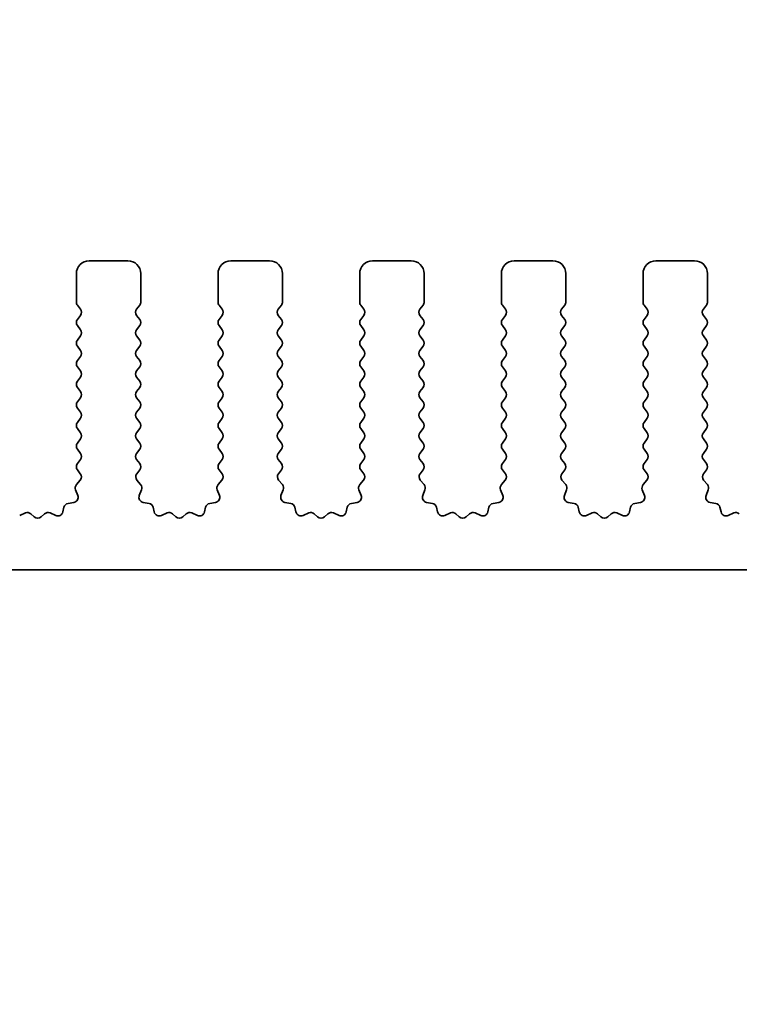
# Model space of a CAD drawing. Units: millimetres. Extents: x 0 to 8837, y 0 to 1546.
# Drawn here: x 4547 to 4575, y 765 to 803 of the extents above; entities that cross this region are included whole.
import ezdxf

# ---------------------------------------------------------------- set-up
doc = ezdxf.new("R2010")
doc.units = ezdxf.units.MM
doc.header["$LTSCALE"] = 3.5
doc.layers.get('Defpoints').update_dxf_attribs({"lineweight": 25})
for name, color, linetype, lineweight in [('Dimension (ISO)', 7, 'Continuous', 18), ('Dimension (ISO) @ 1', 7, 'Continuous', 18), ('Visible (ISO)', 7, 'Continuous', 35)]:
    doc.layers.add(name, color=color, linetype=linetype, lineweight=lineweight)
doc.styles.add('Note Text (TK)', font='MS PGothic.ttf')
doc.dimstyles.new('Default - Method 1b (TK)', dxfattribs={"dimscale": 3.5, "dimtxt": 2.5, "dimasz": 2.5, "dimexe": 1, "dimexo": 1.5, "dimgap": 1, "dimtad": 1, "dimrnd": 1e-08, "dimdsep": 46, "dimtxsty": 'Note Text (TK)', "dimcen": 0.09, "dimdle": 5, "dimclrd": 100, "dimclre": 100, "dimclrt": 7, "dimadec": 1, "dimazin": 1, "dimtfac": 1, "dimtmove": 0, "dimatfit": 3, "dimfxl": 1, "dimtolj": 1, "dimlwd": -1, "dimlwe": -1, "dimarcsym": 0})

# ---------------------------------------------------------------- blocks, each defined once
blk = doc.blocks.new('*D40')
at = {"layer": 'Defpoints', "color": 0}
for p in [(4676.444, 881.101), (4391.444, 786.101), (4676.444, 786.101)]:
    blk.add_point(p, dxfattribs=at)
at = {"layer": 'Dimension (ISO)', "color": 100}
for p, q in [((4391.444, 793.601), (4391.444, 886.101)), ((4676.444, 793.601), (4676.444, 886.101)), ((4403.944, 881.101), (4663.944, 881.101))]:
    blk.add_line(p, q, dxfattribs=at)
for points in [[(4403.944, 883.184), (4403.944, 879.018), (4391.444, 881.101)], [(4663.944, 883.184), (4663.944, 879.018), (4676.444, 881.101)]]:
    blk.add_solid(points, dxfattribs=at)
at = {"layer": 'Dimension (ISO)', "color": 7, "insert": (4521.231, 892.351), "char_height": 12.5, "attachment_point": 4, "style": 'Note Text (TK)'}
blk.add_mtext('\\A1;285', dxfattribs=at)
blk = doc.blocks.new('*D41')
at = {"layer": 'Defpoints', "color": 0}
for p in [(4669.944, 825.84), (4397.944, 800.84), (4669.944, 800.84)]:
    blk.add_point(p, dxfattribs=at)
at = {"layer": 'Dimension (ISO)', "color": 100}
for p, q in [((4397.944, 808.34), (4397.944, 830.84)), ((4669.944, 808.34), (4669.944, 830.84)), ((4410.444, 825.84), (4657.444, 825.84))]:
    blk.add_line(p, q, dxfattribs=at)
for points in [[(4410.444, 827.923), (4410.444, 823.756), (4397.944, 825.84)], [(4657.444, 827.923), (4657.444, 823.756), (4669.944, 825.84)]]:
    blk.add_solid(points, dxfattribs=at)
at = {"layer": 'Dimension (ISO)', "color": 7, "insert": (4521.231, 837.09), "char_height": 12.5, "attachment_point": 4, "style": 'Note Text (TK)'}
blk.add_mtext('\\A1;272', dxfattribs=at)
blk = doc.blocks.new('_DotSmall')
at = {"color": 0, "linetype": 'ByBlock', "const_width": 0.5}
blk.add_lwpolyline([(-0.0625, 0, 1), (0.0625, 0, 1)], format="xyb", close=True, dxfattribs=at)
blk = doc.blocks.new('*D46')
at = {"layer": 'Defpoints', "color": 0}
for p in [(4417.744, 777.24), (4650.144, 777.24), (4650.144, 717.24)]:
    blk.add_point(p, dxfattribs=at)
at = {"layer": 'Dimension (ISO)', "color": 100}
for p, q in [((4417.744, 769.74), (4417.744, 712.24)), ((4650.144, 769.74), (4650.144, 712.24)), ((4417.744, 717.24), (4650.144, 717.24))]:
    blk.add_line(p, q, dxfattribs=at)
at = {"layer": 'Dimension (ISO)', "color": 100, "xscale": 12.5, "yscale": 12.5, "zscale": 12.5, "rotation": 180}
blk.add_blockref('_DotSmall', (4417.744, 717.24), dxfattribs=at)
at = {"layer": 'Dimension (ISO)', "color": 100, "xscale": 12.5, "yscale": 12.5, "zscale": 12.5}
blk.add_blockref('_DotSmall', (4650.144, 717.24), dxfattribs=at)
at = {"layer": 'Dimension (ISO)', "color": 7, "insert": (4514.712, 728.49), "char_height": 12.5, "attachment_point": 4, "style": 'Note Text (TK)'}
blk.add_mtext('\\A1;232.4', dxfattribs=at)

msp = doc.modelspace()

# ---------------------------------------------------------------- linework, layer by layer
at = {"layer": 'Visible (ISO)'}
for p, q in [((4551.1942, 794.0395), (4549.6942, 794.0395)), ((4556.6942, 794.0395), (4555.1942, 794.0395)), ((4562.1942, 794.0395), (4560.6942, 794.0395)), ((4567.6942, 794.0395), (4566.1942, 794.0395)), ((4573.1942, 794.0395), (4571.6942, 794.0395)), ((4549.1942, 793.5395), (4549.1942, 792.4395)), ((4551.6942, 792.4395), (4551.6942, 793.5395)), ((4554.6942, 793.5395), (4554.6942, 792.4395)), ((4557.1942, 792.4395), (4557.1942, 793.5395)), ((4560.1942, 793.5395), (4560.1942, 792.4395)), ((4562.6942, 792.4395), (4562.6942, 793.5395)), ((4565.6942, 793.5395), (4565.6942, 792.4395)), ((4568.1942, 792.4395), (4568.1942, 793.5395)), ((4571.1942, 793.5395), (4571.1942, 792.4395)), ((4573.6942, 792.4395), (4573.6942, 793.5395)), ((4549.2342, 792.3195), (4549.3542, 792.1595)), ((4551.5342, 792.1595), (4551.6542, 792.3195)), ((4554.7342, 792.3195), (4554.8542, 792.1595)), ((4557.0342, 792.1595), (4557.1542, 792.3195)), ((4560.2342, 792.3195), (4560.3542, 792.1595)), ((4562.5342, 792.1595), (4562.6542, 792.3195)), ((4565.7342, 792.3195), (4565.8542, 792.1595)), ((4568.0342, 792.1595), (4568.1542, 792.3195)), ((4571.2342, 792.3195), (4571.3542, 792.1595)), ((4573.5342, 792.1595), (4573.6542, 792.3195)), ((4549.3542, 791.9195), (4549.2342, 791.7595)), ((4551.6542, 791.7595), (4551.5342, 791.9195)), ((4554.8542, 791.9195), (4554.7342, 791.7595)), ((4557.1542, 791.7595), (4557.0342, 791.9195)), ((4560.3542, 791.9195), (4560.2342, 791.7595)), ((4562.6542, 791.7595), (4562.5342, 791.9195)), ((4565.8542, 791.9195), (4565.7342, 791.7595)), ((4568.1542, 791.7595), (4568.0342, 791.9195)), ((4571.3542, 791.9195), (4571.2342, 791.7595)), ((4573.6542, 791.7595), (4573.5342, 791.9195)), ((4549.2342, 791.5195), (4549.3542, 791.3595)), ((4551.5342, 791.3595), (4551.6542, 791.5195)), ((4554.7342, 791.5195), (4554.8542, 791.3595)), ((4557.0342, 791.3595), (4557.1542, 791.5195)), ((4560.2342, 791.5195), (4560.3542, 791.3595)), ((4562.5342, 791.3595), (4562.6542, 791.5195)), ((4565.7342, 791.5195), (4565.8542, 791.3595)), ((4568.0342, 791.3595), (4568.1542, 791.5195)), ((4571.2342, 791.5195), (4571.3542, 791.3595)), ((4573.5342, 791.3595), (4573.6542, 791.5195)), ((4549.3542, 791.1195), (4549.2342, 790.9595)), ((4551.6542, 790.9595), (4551.5342, 791.1195)), ((4554.8542, 791.1195), (4554.7342, 790.9595)), ((4557.1542, 790.9595), (4557.0342, 791.1195)), ((4560.3542, 791.1195), (4560.2342, 790.9595)), ((4562.6542, 790.9595), (4562.5342, 791.1195)), ((4565.8542, 791.1195), (4565.7342, 790.9595)), ((4568.1542, 790.9595), (4568.0342, 791.1195)), ((4571.3542, 791.1195), (4571.2342, 790.9595)), ((4573.6542, 790.9595), (4573.5342, 791.1195)), ((4549.2342, 790.7195), (4549.3542, 790.5595)), ((4551.5342, 790.5595), (4551.6542, 790.7195)), ((4554.7342, 790.7195), (4554.8542, 790.5595)), ((4557.0342, 790.5595), (4557.1542, 790.7195)), ((4560.2342, 790.7195), (4560.3542, 790.5595)), ((4562.5342, 790.5595), (4562.6542, 790.7195)), ((4565.7342, 790.7195), (4565.8542, 790.5595)), ((4568.0342, 790.5595), (4568.1542, 790.7195)), ((4571.2342, 790.7195), (4571.3542, 790.5595)), ((4573.5342, 790.5595), (4573.6542, 790.7195)), ((4549.3542, 790.3195), (4549.2342, 790.1595)), ((4551.6542, 790.1595), (4551.5342, 790.3195)), ((4554.8542, 790.3195), (4554.7342, 790.1595)), ((4557.1542, 790.1595), (4557.0342, 790.3195)), ((4560.3542, 790.3195), (4560.2342, 790.1595)), ((4562.6542, 790.1595), (4562.5342, 790.3195)), ((4565.8542, 790.3195), (4565.7342, 790.1595)), ((4568.1542, 790.1595), (4568.0342, 790.3195)), ((4571.3542, 790.3195), (4571.2342, 790.1595)), ((4573.6542, 790.1595), (4573.5342, 790.3195)), ((4549.2342, 789.9195), (4549.3542, 789.7595)), ((4551.5342, 789.7595), (4551.6542, 789.9195)), ((4554.7342, 789.9195), (4554.8542, 789.7595)), ((4557.0342, 789.7595), (4557.1542, 789.9195)), ((4560.2342, 789.9195), (4560.3542, 789.7595)), ((4562.5342, 789.7595), (4562.6542, 789.9195)), ((4565.7342, 789.9195), (4565.8542, 789.7595)), ((4568.0342, 789.7595), (4568.1542, 789.9195)), ((4571.2342, 789.9195), (4571.3542, 789.7595)), ((4573.5342, 789.7595), (4573.6542, 789.9195)), ((4549.3542, 789.5195), (4549.2342, 789.3595)), ((4551.6542, 789.3595), (4551.5342, 789.5195)), ((4554.8542, 789.5195), (4554.7342, 789.3595)), ((4557.1542, 789.3595), (4557.0342, 789.5195)), ((4560.3542, 789.5195), (4560.2342, 789.3595)), ((4562.6542, 789.3595), (4562.5342, 789.5195)), ((4565.8542, 789.5195), (4565.7342, 789.3595)), ((4568.1542, 789.3595), (4568.0342, 789.5195)), ((4571.3542, 789.5195), (4571.2342, 789.3595)), ((4573.6542, 789.3595), (4573.5342, 789.5195)), ((4549.2342, 789.1195), (4549.3542, 788.9595)), ((4551.5342, 788.9595), (4551.6542, 789.1195)), ((4554.7342, 789.1195), (4554.8542, 788.9595)), ((4557.0342, 788.9595), (4557.1542, 789.1195)), ((4560.2342, 789.1195), (4560.3542, 788.9595)), ((4562.5342, 788.9595), (4562.6542, 789.1195)), ((4565.7342, 789.1195), (4565.8542, 788.9595)), ((4568.0342, 788.9595), (4568.1542, 789.1195)), ((4571.2342, 789.1195), (4571.3542, 788.9595)), ((4573.5342, 788.9595), (4573.6542, 789.1195)), ((4549.3542, 788.7195), (4549.2342, 788.5595)), ((4551.6542, 788.5595), (4551.5342, 788.7195)), ((4554.8542, 788.7195), (4554.7342, 788.5595)), ((4557.1542, 788.5595), (4557.0342, 788.7195)), ((4560.3542, 788.7195), (4560.2342, 788.5595)), ((4562.6542, 788.5595), (4562.5342, 788.7195)), ((4565.8542, 788.7195), (4565.7342, 788.5595)), ((4568.1542, 788.5595), (4568.0342, 788.7195)), ((4571.3542, 788.7195), (4571.2342, 788.5595)), ((4573.6542, 788.5595), (4573.5342, 788.7195)), ((4549.2342, 788.3195), (4549.3542, 788.1595)), ((4551.5342, 788.1595), (4551.6542, 788.3195)), ((4554.7342, 788.3195), (4554.8542, 788.1595)), ((4557.0342, 788.1595), (4557.1542, 788.3195)), ((4560.2342, 788.3195), (4560.3542, 788.1595)), ((4562.5342, 788.1595), (4562.6542, 788.3195)), ((4565.7342, 788.3195), (4565.8542, 788.1595)), ((4568.0342, 788.1595), (4568.1542, 788.3195)), ((4571.2342, 788.3195), (4571.3542, 788.1595)), ((4573.5342, 788.1595), (4573.6542, 788.3195)), ((4549.3542, 787.9195), (4549.2342, 787.7595)), ((4551.6542, 787.7595), (4551.5342, 787.9195)), ((4554.8542, 787.9195), (4554.7342, 787.7595)), ((4557.1542, 787.7595), (4557.0342, 787.9195)), ((4560.3542, 787.9195), (4560.2342, 787.7595)), ((4562.6542, 787.7595), (4562.5342, 787.9195)), ((4565.8542, 787.9195), (4565.7342, 787.7595)), ((4568.1542, 787.7595), (4568.0342, 787.9195)), ((4571.3542, 787.9195), (4571.2342, 787.7595)), ((4573.6542, 787.7595), (4573.5342, 787.9195)), ((4549.2342, 787.5195), (4549.3542, 787.3595)), ((4551.5342, 787.3595), (4551.6542, 787.5195)), ((4554.7342, 787.5195), (4554.8542, 787.3595)), ((4557.0342, 787.3595), (4557.1542, 787.5195)), ((4560.2342, 787.5195), (4560.3542, 787.3595)), ((4562.5342, 787.3595), (4562.6542, 787.5195)), ((4565.7342, 787.5195), (4565.8542, 787.3595)), ((4568.0342, 787.3595), (4568.1542, 787.5195)), ((4571.2342, 787.5195), (4571.3542, 787.3595)), ((4573.5342, 787.3595), (4573.6542, 787.5195)), ((4549.3542, 787.1195), (4549.2342, 786.9595)), ((4551.6542, 786.9595), (4551.5342, 787.1195)), ((4554.8542, 787.1195), (4554.7342, 786.9595)), ((4557.1542, 786.9595), (4557.0342, 787.1195)), ((4560.3542, 787.1195), (4560.2342, 786.9595)), ((4562.6542, 786.9595), (4562.5342, 787.1195)), ((4565.8542, 787.1195), (4565.7342, 786.9595)), ((4568.1542, 786.9595), (4568.0342, 787.1195)), ((4571.3542, 787.1195), (4571.2342, 786.9595)), ((4573.6542, 786.9595), (4573.5342, 787.1195)), ((4549.2342, 786.7195), (4549.3542, 786.5595)), ((4551.5342, 786.5595), (4551.6542, 786.7195)), ((4554.7342, 786.7195), (4554.8542, 786.5595)), ((4557.0342, 786.5595), (4557.1542, 786.7195)), ((4560.2342, 786.7195), (4560.3542, 786.5595)), ((4562.5342, 786.5595), (4562.6542, 786.7195)), ((4565.7342, 786.7195), (4565.8542, 786.5595)), ((4568.0342, 786.5595), (4568.1542, 786.7195)), ((4571.2342, 786.7195), (4571.3542, 786.5595)), ((4573.5342, 786.5595), (4573.6542, 786.7195)), ((4549.3542, 786.3195), (4549.2342, 786.1595)), ((4551.6542, 786.1595), (4551.5342, 786.3195)), ((4554.8542, 786.3195), (4554.7342, 786.1595)), ((4557.1542, 786.1595), (4557.0342, 786.3195)), ((4560.3542, 786.3195), (4560.2342, 786.1595)), ((4562.6542, 786.1595), (4562.5342, 786.3195)), ((4565.8542, 786.3195), (4565.7342, 786.1595)), ((4568.1542, 786.1595), (4568.0342, 786.3195)), ((4571.3542, 786.3195), (4571.2342, 786.1595)), ((4573.6542, 786.1595), (4573.5342, 786.3195)), ((4549.2342, 785.9195), (4549.3487, 785.7669)), ((4551.5397, 785.7669), (4551.6542, 785.9195)), ((4554.7342, 785.9195), (4554.8487, 785.7669)), ((4557.0397, 785.7669), (4557.1542, 785.9195)), ((4560.2342, 785.9195), (4560.3487, 785.7669)), ((4562.5397, 785.7669), (4562.6542, 785.9195)), ((4565.7342, 785.9195), (4565.8487, 785.7669)), ((4568.0397, 785.7669), (4568.1542, 785.9195)), ((4571.2342, 785.9195), (4571.3487, 785.7669)), ((4573.5397, 785.7669), (4573.6542, 785.9195)), ((4549.1632, 785.1471), (4549.2495, 784.9197)), ((4549.3415, 785.5179), (4549.1974, 785.347)), ((4551.691, 785.347), (4551.5468, 785.5179)), ((4551.6389, 784.9197), (4551.7252, 785.1471)), ((4554.6632, 785.1471), (4554.7495, 784.9197)), ((4554.8415, 785.5179), (4554.6974, 785.347)), ((4557.191, 785.347), (4557.0468, 785.5179)), ((4557.1389, 784.9197), (4557.2252, 785.1471)), ((4560.1632, 785.1471), (4560.2495, 784.9197)), ((4560.3415, 785.5179), (4560.1974, 785.347)), ((4562.691, 785.347), (4562.5468, 785.5179)), ((4562.6389, 784.9197), (4562.7252, 785.1471)), ((4565.6632, 785.1471), (4565.7495, 784.9197)), ((4565.8415, 785.5179), (4565.6974, 785.347)), ((4568.191, 785.347), (4568.0468, 785.5179)), ((4568.1389, 784.9197), (4568.2252, 785.1471)), ((4571.1632, 785.1471), (4571.2495, 784.9197)), ((4571.3415, 785.5179), (4571.1974, 785.347)), ((4573.691, 785.347), (4573.5468, 785.5179)), ((4573.6389, 784.9197), (4573.7252, 785.1471)), ((4548.7108, 784.4628), (4548.6684, 784.2823)), ((4549.0954, 784.6515), (4548.8726, 784.6144)), ((4552.0158, 784.6144), (4551.793, 784.6515)), ((4552.22, 784.2823), (4552.1776, 784.4628)), ((4554.2108, 784.4628), (4554.1684, 784.2823)), ((4554.5954, 784.6515), (4554.3726, 784.6144)), ((4557.5158, 784.6144), (4557.293, 784.6515)), ((4557.72, 784.2823), (4557.6776, 784.4628)), ((4559.7108, 784.4628), (4559.6684, 784.2823)), ((4560.0954, 784.6515), (4559.8726, 784.6144)), ((4563.0158, 784.6144), (4562.793, 784.6515)), ((4563.22, 784.2823), (4563.1776, 784.4628)), ((4565.2108, 784.4628), (4565.1684, 784.2823)), ((4565.5954, 784.6515), (4565.3726, 784.6144)), ((4568.5158, 784.6144), (4568.293, 784.6515)), ((4568.72, 784.2823), (4568.6776, 784.4628)), ((4570.7108, 784.4628), (4570.6684, 784.2823)), ((4571.0954, 784.6515), (4570.8726, 784.6144)), ((4574.0158, 784.6144), (4573.793, 784.6515)), ((4574.22, 784.2823), (4574.1776, 784.4628)), ((4547.2155, 784.2423), (4546.9956, 784.1451)), ((4547.5605, 784.0908), (4547.43, 784.2081)), ((4547.9583, 784.2081), (4547.8279, 784.0908)), ((4548.3928, 784.1451), (4548.1729, 784.2423)), ((4552.7155, 784.2423), (4552.4956, 784.1451)), ((4553.0605, 784.0908), (4552.93, 784.2081)), ((4553.4583, 784.2081), (4553.3279, 784.0908)), ((4553.8928, 784.1451), (4553.6729, 784.2423)), ((4558.2155, 784.2423), (4557.9956, 784.1451)), ((4558.5605, 784.0908), (4558.43, 784.2081)), ((4558.9583, 784.2081), (4558.8279, 784.0908)), ((4559.3928, 784.1451), (4559.1729, 784.2423)), ((4563.7155, 784.2423), (4563.4956, 784.1451)), ((4564.0605, 784.0908), (4563.93, 784.2081)), ((4564.4583, 784.2081), (4564.3279, 784.0908)), ((4564.8928, 784.1451), (4564.6729, 784.2423)), ((4569.2155, 784.2423), (4568.9956, 784.1451)), ((4569.5605, 784.0908), (4569.43, 784.2081)), ((4569.9583, 784.2081), (4569.8279, 784.0908)), ((4570.3928, 784.1451), (4570.1729, 784.2423)), ((4574.7155, 784.2423), (4574.4956, 784.1451)), ((4418.2442, 782.0395), (4649.6442, 782.0395))]:
    msp.add_line(p, q, dxfattribs=at)
for centre, radius, start, end in [((4549.6942, 793.5395), 0.5, 90, 180), ((4551.1942, 793.5395), 0.5, 0, 90), ((4555.1942, 793.5395), 0.5, 90, 180), ((4556.6942, 793.5395), 0.5, 0, 90), ((4560.6942, 793.5395), 0.5, 90, 180), ((4562.1942, 793.5395), 0.5, 0, 90), ((4566.1942, 793.5395), 0.5, 90, 180), ((4567.6942, 793.5395), 0.5, 0, 90), ((4571.6942, 793.5395), 0.5, 90, 180), ((4573.1942, 793.5395), 0.5, 0, 90), ((4549.3942, 792.4395), 0.2, 180, 216.8699), ((4551.4942, 792.4395), 0.2, 323.1301, 0), ((4554.8942, 792.4395), 0.2, 180, 216.8699), ((4556.9942, 792.4395), 0.2, 323.1301, 0), ((4560.3942, 792.4395), 0.2, 180, 216.8699), ((4562.4942, 792.4395), 0.2, 323.1301, 0), ((4565.8942, 792.4395), 0.2, 180, 216.8699), ((4567.9942, 792.4395), 0.2, 323.1301, 0), ((4571.3942, 792.4395), 0.2, 180, 216.8699), ((4573.4942, 792.4395), 0.2, 323.1301, 0), ((4549.1942, 792.0395), 0.2, 323.1301, 36.8699), ((4551.6942, 792.0395), 0.2, 143.1301, 216.8699), ((4554.6942, 792.0395), 0.2, 323.1301, 36.8699), ((4557.1942, 792.0395), 0.2, 143.1301, 216.8699), ((4560.1942, 792.0395), 0.2, 323.1301, 36.8699), ((4562.6942, 792.0395), 0.2, 143.1301, 216.8699), ((4565.6942, 792.0395), 0.2, 323.1301, 36.8699), ((4568.1942, 792.0395), 0.2, 143.1301, 216.8699), ((4571.1942, 792.0395), 0.2, 323.1301, 36.8699), ((4573.6942, 792.0395), 0.2, 143.1301, 216.8699), ((4549.3942, 791.6395), 0.2, 143.1301, 216.8699), ((4551.4942, 791.6395), 0.2, 323.1301, 36.8699), ((4554.8942, 791.6395), 0.2, 143.1301, 216.8699), ((4556.9942, 791.6395), 0.2, 323.1301, 36.8699), ((4560.3942, 791.6395), 0.2, 143.1301, 216.8699), ((4562.4942, 791.6395), 0.2, 323.1301, 36.8699), ((4565.8942, 791.6395), 0.2, 143.1301, 216.8699), ((4567.9942, 791.6395), 0.2, 323.1301, 36.8699), ((4571.3942, 791.6395), 0.2, 143.1301, 216.8699), ((4573.4942, 791.6395), 0.2, 323.1301, 36.8699), ((4549.1942, 791.2395), 0.2, 323.1301, 36.8699), ((4551.6942, 791.2395), 0.2, 143.1301, 216.8699), ((4554.6942, 791.2395), 0.2, 323.1301, 36.8699), ((4557.1942, 791.2395), 0.2, 143.1301, 216.8699), ((4560.1942, 791.2395), 0.2, 323.1301, 36.8699), ((4562.6942, 791.2395), 0.2, 143.1301, 216.8699), ((4565.6942, 791.2395), 0.2, 323.1301, 36.8699), ((4568.1942, 791.2395), 0.2, 143.1301, 216.8699), ((4571.1942, 791.2395), 0.2, 323.1301, 36.8699), ((4573.6942, 791.2395), 0.2, 143.1301, 216.8699), ((4549.3942, 790.8395), 0.2, 143.1301, 216.8699), ((4551.4942, 790.8395), 0.2, 323.1301, 36.8699), ((4554.8942, 790.8395), 0.2, 143.1301, 216.8699), ((4556.9942, 790.8395), 0.2, 323.1301, 36.8699), ((4560.3942, 790.8395), 0.2, 143.1301, 216.8699), ((4562.4942, 790.8395), 0.2, 323.1301, 36.8699), ((4565.8942, 790.8395), 0.2, 143.1301, 216.8699), ((4567.9942, 790.8395), 0.2, 323.1301, 36.8699), ((4571.3942, 790.8395), 0.2, 143.1301, 216.8699), ((4573.4942, 790.8395), 0.2, 323.1301, 36.8699), ((4549.1942, 790.4395), 0.2, 323.1301, 36.8699), ((4551.6942, 790.4395), 0.2, 143.1301, 216.8699), ((4554.6942, 790.4395), 0.2, 323.1301, 36.8699), ((4557.1942, 790.4395), 0.2, 143.1301, 216.8699), ((4560.1942, 790.4395), 0.2, 323.1301, 36.8699), ((4562.6942, 790.4395), 0.2, 143.1301, 216.8699), ((4565.6942, 790.4395), 0.2, 323.1301, 36.8699), ((4568.1942, 790.4395), 0.2, 143.1301, 216.8699), ((4571.1942, 790.4395), 0.2, 323.1301, 36.8699), ((4573.6942, 790.4395), 0.2, 143.1301, 216.8699), ((4549.3942, 790.0395), 0.2, 143.1301, 216.8699), ((4551.4942, 790.0395), 0.2, 323.1301, 36.8699), ((4554.8942, 790.0395), 0.2, 143.1301, 216.8699), ((4556.9942, 790.0395), 0.2, 323.1301, 36.8699), ((4560.3942, 790.0395), 0.2, 143.1301, 216.8699), ((4562.4942, 790.0395), 0.2, 323.1301, 36.8699), ((4565.8942, 790.0395), 0.2, 143.1301, 216.8699), ((4567.9942, 790.0395), 0.2, 323.1301, 36.8699), ((4571.3942, 790.0395), 0.2, 143.1301, 216.8699), ((4573.4942, 790.0395), 0.2, 323.1301, 36.8699), ((4549.1942, 789.6395), 0.2, 323.1301, 36.8699), ((4551.6942, 789.6395), 0.2, 143.1301, 216.8699), ((4554.6942, 789.6395), 0.2, 323.1301, 36.8699), ((4557.1942, 789.6395), 0.2, 143.1301, 216.8699), ((4560.1942, 789.6395), 0.2, 323.1301, 36.8699), ((4562.6942, 789.6395), 0.2, 143.1301, 216.8699), ((4565.6942, 789.6395), 0.2, 323.1301, 36.8699), ((4568.1942, 789.6395), 0.2, 143.1301, 216.8699), ((4571.1942, 789.6395), 0.2, 323.1301, 36.8699), ((4573.6942, 789.6395), 0.2, 143.1301, 216.8699), ((4549.3942, 789.2395), 0.2, 143.1301, 216.8699), ((4551.4942, 789.2395), 0.2, 323.1301, 36.8699), ((4554.8942, 789.2395), 0.2, 143.1301, 216.8699), ((4556.9942, 789.2395), 0.2, 323.1301, 36.8699), ((4560.3942, 789.2395), 0.2, 143.1301, 216.8699), ((4562.4942, 789.2395), 0.2, 323.1301, 36.8699), ((4565.8942, 789.2395), 0.2, 143.1301, 216.8699), ((4567.9942, 789.2395), 0.2, 323.1301, 36.8699), ((4571.3942, 789.2395), 0.2, 143.1301, 216.8699), ((4573.4942, 789.2395), 0.2, 323.1301, 36.8699), ((4549.1942, 788.8395), 0.2, 323.1301, 36.8699), ((4551.6942, 788.8395), 0.2, 143.1301, 216.8699), ((4554.6942, 788.8395), 0.2, 323.1301, 36.8699), ((4557.1942, 788.8395), 0.2, 143.1301, 216.8699), ((4560.1942, 788.8395), 0.2, 323.1301, 36.8699), ((4562.6942, 788.8395), 0.2, 143.1301, 216.8699), ((4565.6942, 788.8395), 0.2, 323.1301, 36.8699), ((4568.1942, 788.8395), 0.2, 143.1301, 216.8699), ((4571.1942, 788.8395), 0.2, 323.1301, 36.8699), ((4573.6942, 788.8395), 0.2, 143.1301, 216.8699), ((4549.3942, 788.4395), 0.2, 143.1301, 216.8699), ((4551.4942, 788.4395), 0.2, 323.1301, 36.8699), ((4554.8942, 788.4395), 0.2, 143.1301, 216.8699), ((4556.9942, 788.4395), 0.2, 323.1301, 36.8699), ((4560.3942, 788.4395), 0.2, 143.1301, 216.8699), ((4562.4942, 788.4395), 0.2, 323.1301, 36.8699), ((4565.8942, 788.4395), 0.2, 143.1301, 216.8699), ((4567.9942, 788.4395), 0.2, 323.1301, 36.8699), ((4571.3942, 788.4395), 0.2, 143.1301, 216.8699), ((4573.4942, 788.4395), 0.2, 323.1301, 36.8699), ((4549.1942, 788.0395), 0.2, 323.1301, 36.8699), ((4551.6942, 788.0395), 0.2, 143.1301, 216.8699), ((4554.6942, 788.0395), 0.2, 323.1301, 36.8699), ((4557.1942, 788.0395), 0.2, 143.1301, 216.8699), ((4560.1942, 788.0395), 0.2, 323.1301, 36.8699), ((4562.6942, 788.0395), 0.2, 143.1301, 216.8699), ((4565.6942, 788.0395), 0.2, 323.1301, 36.8699), ((4568.1942, 788.0395), 0.2, 143.1301, 216.8699), ((4571.1942, 788.0395), 0.2, 323.1301, 36.8699), ((4573.6942, 788.0395), 0.2, 143.1301, 216.8699), ((4549.3942, 787.6395), 0.2, 143.1301, 216.8699), ((4551.4942, 787.6395), 0.2, 323.1301, 36.8699), ((4554.8942, 787.6395), 0.2, 143.1301, 216.8699), ((4556.9942, 787.6395), 0.2, 323.1301, 36.8699), ((4560.3942, 787.6395), 0.2, 143.1301, 216.8699), ((4562.4942, 787.6395), 0.2, 323.1301, 36.8699), ((4565.8942, 787.6395), 0.2, 143.1301, 216.8699), ((4567.9942, 787.6395), 0.2, 323.1301, 36.8699), ((4571.3942, 787.6395), 0.2, 143.1301, 216.8699), ((4573.4942, 787.6395), 0.2, 323.1301, 36.8699), ((4549.1942, 787.2395), 0.2, 323.1301, 36.8699), ((4551.6942, 787.2395), 0.2, 143.1301, 216.8699), ((4554.6942, 787.2395), 0.2, 323.1301, 36.8699), ((4557.1942, 787.2395), 0.2, 143.1301, 216.8699), ((4560.1942, 787.2395), 0.2, 323.1301, 36.8699), ((4562.6942, 787.2395), 0.2, 143.1301, 216.8699), ((4565.6942, 787.2395), 0.2, 323.1301, 36.8699), ((4568.1942, 787.2395), 0.2, 143.1301, 216.8699), ((4571.1942, 787.2395), 0.2, 323.1301, 36.8699), ((4573.6942, 787.2395), 0.2, 143.1301, 216.8699), ((4549.3942, 786.8395), 0.2, 143.1301, 216.8699), ((4551.4942, 786.8395), 0.2, 323.1301, 36.8699), ((4554.8942, 786.8395), 0.2, 143.1301, 216.8699), ((4556.9942, 786.8395), 0.2, 323.1301, 36.8699), ((4560.3942, 786.8395), 0.2, 143.1301, 216.8699), ((4562.4942, 786.8395), 0.2, 323.1301, 36.8699), ((4565.8942, 786.8395), 0.2, 143.1301, 216.8699), ((4567.9942, 786.8395), 0.2, 323.1301, 36.8699), ((4571.3942, 786.8395), 0.2, 143.1301, 216.8699), ((4573.4942, 786.8395), 0.2, 323.1301, 36.8699), ((4549.1942, 786.4395), 0.2, 323.1301, 36.8699), ((4551.6942, 786.4395), 0.2, 143.1301, 216.8699), ((4554.6942, 786.4395), 0.2, 323.1301, 36.8699), ((4557.1942, 786.4395), 0.2, 143.1301, 216.8699), ((4560.1942, 786.4395), 0.2, 323.1301, 36.8699), ((4562.6942, 786.4395), 0.2, 143.1301, 216.8699), ((4565.6942, 786.4395), 0.2, 323.1301, 36.8699), ((4568.1942, 786.4395), 0.2, 143.1301, 216.8699), ((4571.1942, 786.4395), 0.2, 323.1301, 36.8699), ((4573.6942, 786.4395), 0.2, 143.1301, 216.8699), ((4549.3942, 786.0395), 0.2, 143.1301, 216.8699), ((4551.4942, 786.0395), 0.2, 323.1301, 36.8699), ((4554.8942, 786.0395), 0.2, 143.1301, 216.8699), ((4556.9942, 786.0395), 0.2, 323.1301, 36.8699), ((4560.3942, 786.0395), 0.2, 143.1301, 216.8699), ((4562.4942, 786.0395), 0.2, 323.1301, 36.8699), ((4565.8942, 786.0395), 0.2, 143.1301, 216.8699), ((4567.9942, 786.0395), 0.2, 323.1301, 36.8699), ((4571.3942, 786.0395), 0.2, 143.1301, 216.8699), ((4573.4942, 786.0395), 0.2, 323.1301, 36.8699), ((4549.1887, 785.6469), 0.2, 319.84004, 36.8699), ((4551.6997, 785.6469), 0.2, 143.1301, 220.15997), ((4554.6887, 785.6469), 0.2, 319.84004, 36.8699), ((4557.1997, 785.6469), 0.2, 143.1301, 220.15997), ((4560.1887, 785.6469), 0.2, 319.84004, 36.8699), ((4562.6997, 785.6469), 0.2, 143.1301, 220.15997), ((4565.6887, 785.6469), 0.2, 319.84004, 36.8699), ((4568.1997, 785.6469), 0.2, 143.1301, 220.15997), ((4571.1887, 785.6469), 0.2, 319.84004, 36.8699), ((4573.6997, 785.6469), 0.2, 143.1301, 220.15997), ((4549.3502, 785.218), 0.2, 139.84004, 200.77789), ((4551.5382, 785.218), 0.2, 339.22208, 40.15997), ((4554.8502, 785.218), 0.2, 139.84004, 200.77789), ((4557.0382, 785.218), 0.2, 339.22208, 40.15997), ((4560.3502, 785.218), 0.2, 139.84004, 200.77789), ((4562.5382, 785.218), 0.2, 339.22208, 40.15997), ((4565.8502, 785.218), 0.2, 139.84004, 200.77789), ((4568.0382, 785.218), 0.2, 339.22208, 40.15997), ((4571.3502, 785.218), 0.2, 139.84004, 200.77789), ((4573.5382, 785.218), 0.2, 339.22208, 40.15997), ((4549.0625, 784.8488), 0.2, 279.4638, 20.77789), ((4551.8259, 784.8488), 0.2, 159.22208, 260.53622), ((4554.5625, 784.8488), 0.2, 279.4638, 20.77789), ((4557.3259, 784.8488), 0.2, 159.22208, 260.53622), ((4560.0625, 784.8488), 0.2, 279.4638, 20.77789), ((4562.8259, 784.8488), 0.2, 159.22208, 260.53622), ((4565.5625, 784.8488), 0.2, 279.4638, 20.77789), ((4568.3259, 784.8488), 0.2, 159.22208, 260.53622), ((4571.0625, 784.8488), 0.2, 279.4638, 20.77789), ((4573.8259, 784.8488), 0.2, 159.22208, 260.53622), ((4548.9055, 784.4171), 0.2, 99.4638, 166.77757), ((4551.9829, 784.4171), 0.2, 13.22241, 80.53622), ((4554.4055, 784.4171), 0.2, 99.4638, 166.77757), ((4557.4829, 784.4171), 0.2, 13.22241, 80.53622), ((4559.9055, 784.4171), 0.2, 99.4638, 166.77757), ((4562.9829, 784.4171), 0.2, 13.22241, 80.53622), ((4565.4055, 784.4171), 0.2, 99.4638, 166.77757), ((4568.4829, 784.4171), 0.2, 13.22241, 80.53622), ((4570.9055, 784.4171), 0.2, 99.4638, 166.77757), ((4573.9829, 784.4171), 0.2, 13.22241, 80.53622), ((4547.2963, 784.0594), 0.2, 48.03435, 113.84462), ((4547.6942, 784.2395), 0.2, 228.03435, 311.96567), ((4548.0921, 784.0594), 0.2, 66.15539, 131.96567), ((4548.4737, 784.328), 0.2, 246.15539, 346.77757), ((4552.4147, 784.328), 0.2, 193.22241, 293.84462), ((4552.7963, 784.0594), 0.2, 48.03435, 113.84462), ((4553.1942, 784.2395), 0.2, 228.03435, 311.96567), ((4553.5921, 784.0594), 0.2, 66.15539, 131.96567), ((4553.9737, 784.328), 0.2, 246.15539, 346.77757), ((4557.9147, 784.328), 0.2, 193.22241, 293.84462), ((4558.2963, 784.0594), 0.2, 48.03435, 113.84462), ((4558.6942, 784.2395), 0.2, 228.03435, 311.96567), ((4559.0921, 784.0594), 0.2, 66.15539, 131.96567), ((4559.4737, 784.328), 0.2, 246.15539, 346.77757), ((4563.4147, 784.328), 0.2, 193.22241, 293.84462), ((4563.7963, 784.0594), 0.2, 48.03435, 113.84462), ((4564.1942, 784.2395), 0.2, 228.03435, 311.96567), ((4564.5921, 784.0594), 0.2, 66.15539, 131.96567), ((4564.9737, 784.328), 0.2, 246.15539, 346.77757), ((4568.9147, 784.328), 0.2, 193.22241, 293.84462), ((4569.2963, 784.0594), 0.2, 48.03435, 113.84462), ((4569.6942, 784.2395), 0.2, 228.03435, 311.96567), ((4570.0921, 784.0594), 0.2, 66.15539, 131.96567), ((4570.4737, 784.328), 0.2, 246.15539, 346.77757), ((4574.4147, 784.328), 0.2, 193.22241, 293.84462), ((4574.7963, 784.0594), 0.2, 48.03435, 113.84462)]:
    msp.add_arc(centre, radius, start, end, dxfattribs=at)

# ---------------------------------------------------------------- dimensions: what is measured, and where the dimension line sits
at = {"layer": 'Dimension (ISO) @ 1', "color": 100}
for base, p1, p2, override, picture, middle in [((4676.4442, 881.1009), (4391.4442, 786.1009), (4676.4442, 786.1009), {"dimscale": 1, "dimtxt": 12.5, "dimasz": 12.5, "dimexe": 5, "dimexo": 7.5, "dimgap": 5, "dimdec": 2, "dimcen": 0.45, "dimtol": 0, "dimlim": 0, "dimtp": 0, "dimtm": 0, "dimtdec": 2, "dimtix": 0, "dimtofl": 0, "dimtmove": 0, "dimatfit": 1}, '*D40', (4533.9442, 881.1009)), ((4669.9442, 825.8395), (4397.9442, 800.8395), (4669.9442, 800.8395), {"dimscale": 1, "dimtxt": 12.5, "dimasz": 12.5, "dimexe": 5, "dimexo": 7.5, "dimgap": 5, "dimdec": 2, "dimcen": 0.45, "dimtol": 0, "dimlim": 0, "dimtp": 0, "dimtm": 0, "dimtdec": 2, "dimtix": 0, "dimtofl": 0, "dimtmove": 0, "dimatfit": 1}, '*D41', (4533.9442, 825.8395)), ((4650.1442, 717.2395), (4417.7442, 777.2395), (4650.1442, 777.2395), {"dimscale": 1, "dimtxt": 12.5, "dimasz": 12.5, "dimexe": 5, "dimexo": 7.5, "dimgap": 5, "dimdec": 2, "dimblk1": 'DotSmall', "dimblk2": 'DotSmall', "dimsah": 1, "dimcen": 0.45, "dimdle": 0, "dimtol": 0, "dimlim": 0, "dimtp": 0, "dimtm": 0, "dimtdec": 2, "dimtix": 0, "dimtofl": 0, "dimtmove": 0, "dimatfit": 1}, '*D46', (4533.9942, 717.2395))]:
    dim = msp.add_linear_dim(base=base, p1=p1, p2=p2, angle=180, dimstyle='Default - Method 1b (TK)', override=override, dxfattribs=at)
    dim.commit()
    dim.dimension.update_dxf_attribs({"geometry": picture, "text_midpoint": middle, "dimtype": 128})

doc.saveas('drawing.dxf')
